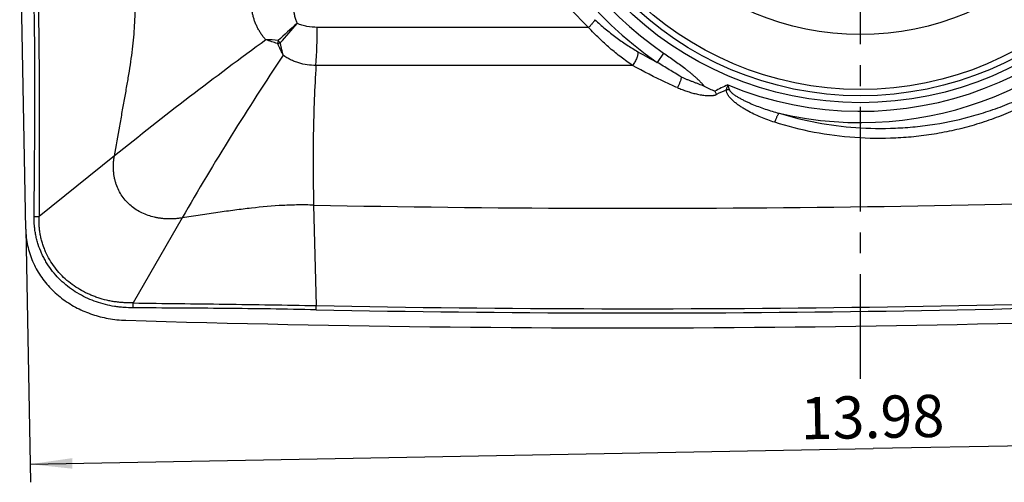
# Model space of a CAD drawing. Units: millimetres. Extents: x 0 to 420, y 0 to 297.
# Drawn here: x 183 to 265, y 75 to 113 of the extents above; entities that cross this region are included whole.
import ezdxf

# ---------------------------------------------------------------- set-up
doc = ezdxf.new("R2010")
doc.units = ezdxf.units.MM
doc.header["$LTSCALE"] = 23.1
doc.linetypes.add('CENTER', pattern=[0.6, 0.375, -0.075, 0.075, -0.075])
doc.layers.get('0').update_dxf_attribs({"linetype": 'CONTINUOUS'})
for name, color, linetype in [('607564218-000_AXIS', 7, 'CONTINUOUS'), ('607564218-000_CL', 7, 'CONTINUOUS'), ('608075133-000-00-ED1_DIM', 7, 'CONTINUOUS')]:
    doc.layers.add(name, color=color, linetype=linetype)
doc.styles.get("Standard").update_dxf_attribs({"font": 'TXT.SHX', "width": 0.7})
doc.dimstyles.new('DIMSTYLE_2', dxfattribs={"dimtxt": 3.5, "dimasz": 3.5, "dimexe": 1.5, "dimexo": 0, "dimgap": 0.875, "dimtad": 1, "dimlfac": 0.1, "dimdsep": 46, "dimtxsty": 'STANDARD', "dimblk": '_FILLED', "dimblk1": '_FILLED', "dimblk2": '_FILLED', "dimcen": 0.09, "dimclrt": 2, "dimadec": 3, "dimazin": 2, "dimtp": 0.1, "dimtm": 0.1, "dimtfac": 1, "dimtofl": 0, "dimtmove": 0, "dimatfit": 3, "dimldrblk": '_FILLED', "dimfxl": 1, "dimtolj": 1, "dimarcsym": 0})

# ---------------------------------------------------------------- blocks, each defined once
blk = doc.blocks.new('_FILLED')
at = {"color": 0, "linetype": 'BYBLOCK'}
blk.add_solid([(0, 0), (-1, 0.125), (-1, -0.125)], dxfattribs=at)
blk = doc.blocks.new('*D1')
at = {"layer": '608075133-000-00-ED1_DIM', "color": 3, "linetype": 'CONTINUOUS'}
for p, q in [((322.473, 145.787), (323.734, 77.393)), ((183.558, 95.8), (183.945, 74.816)), ((323.707, 78.893), (253.812, 77.604)), ((183.917, 76.316), (253.812, 77.604))]:
    blk.add_line(p, q, dxfattribs=at)
at = {"layer": '608075133-000-00-ED1_DIM', "color": 3, "linetype": 'CONTINUOUS', "xscale": 3.5, "yscale": 3.5, "zscale": 3.5}
for p, rotation in [((323.707, 78.893), 1.0562867077), ((183.917, 76.316), 181.0562867077)]:
    blk.add_blockref('_FILLED', p, dxfattribs=dict(at, rotation=rotation))
at = {"layer": '608075133-000-00-ED1_DIM', "color": 2, "linetype": 'CONTINUOUS', "insert": (253.731, 81.979), "char_height": 3.5, "width": 18, "attachment_point": 2, "rotation": 1.05629, "line_spacing_factor": 0.9}
blk.add_mtext('13.98', dxfattribs=at)

msp = doc.modelspace()

# ---------------------------------------------------------------- linework, layer by layer
at = {"layer": '607564218-000_AXIS', "color": 1, "linetype": 'CENTER'}
msp.add_line((252.7652, 83.4017), (252.7652, 185.3431), dxfattribs=at)
at = {"layer": '607564218-000_CL', "color": 7, "linetype": 'CONTINUOUS'}
for p, q in [((183.5577, 95.8004), (183.057, 122.9577)), ((240.691, 107.232), (240.8309, 106.9548))]:
    msp.add_line(p, q, dxfattribs=at)
at = {"layer": '607564218-000_CL', "color": 9, "linetype": 'CONTINUOUS'}
for p, q in [((230.2288, 112.5005), (207.7352, 112.519)), ((236.4501, 110.3912), (235.9215, 109.6143)), ((190.9103, 101.861), (184.6755, 96.8405)), ((207.4301, 97.7872), (207.6436, 89.4597)), ((184.2495, 96.8447), (184.6755, 96.8405)), ((196.5281, 96.727), (192.4701, 89.6763))]:
    msp.add_line(p, q, dxfattribs=at)
at = {"layer": '607564218-000_CL', "color": 7, "linetype": 'CONTINUOUS'}
for radius in [28.1014, 27.5241, 27]:
    msp.add_circle((252.7652, 134.3724), radius, dxfattribs=at)
at = {"layer": '607564218-000_CL', "color": 9, "linetype": 'CONTINUOUS'}
msp.add_circle((252.7652, 134.3724), 22.4576, dxfattribs=at)
for centre, radius, start, end in [((252.7652, 134.3724), 29.9445, 162.316448, 235.771503), ((252.7652, 134.3724), 29.0048, 162.316448, 235.771503), ((251.225, 134.379), 30.3233, 180.993607, 226.178929), ((252.7652, 134.3724), 28.8048, 247.550371, 334.330625), ((252.7652, 134.3724), 29.7445, 256.889942, 326.867677), ((252.5328, 59.687), 70.6097, 131.164469, 132.888153), ((175.9223, 137.7019), 39.0637, 317.366276, 320.479574), ((154.4265, 112.7766), 53.3091, 356.323718, 359.723117), ((398.5706, -156.3362), 331.3437, 126.071612, 128.808684), ((203.5741, 104.8645), 6.6191, 82.150979, 90.842511), ((194.7579, 83.0451), 29.7443, 71.029954, 72.954702), ((245.1871, 102.9007), 41.5913, 168.177982, 168.526223), ((201.9652, 119.8751), 9.0427, 285.797468, 287.346949), ((213.8599, 120.9105), 13.3439, 225.324977, 226.421727), ((254.5211, 145.1259), 40.0875, 239.740884, 242.356287), ((402.5346, -21.9644), 237.7529, 146.225539, 150.051441), ((255.8692, 77.1548), 33.69, 114.748258, 116.777362), ((255.6379, 76.2386), 34.0989, 114.229488, 115.736623), ((342.3812, 78.2042), 104.8643, 163.634825, 163.872093), ((241.8709, 104.0433), 3.2981, 89.409619, 93.945085), ((353.1983, 145.4781), 117.6463, 198.704407, 198.914975), ((233.9862, 1451.9576), 1354.4307, 268.8765391, 272.6437606), ((234.1931, 1443.8618), 1354.6623, 268.8770119, 272.8840978), ((234.1975, 1444.1802), 1355.3281, 268.8772805, 272.8726069), ((178.897, 89.3557), 13.5768, 359.649949, 1.352747), ((194.0252, 89.3742), 13.6187, 358.89808, 0.359616)]:
    msp.add_arc(centre, radius, start, end, dxfattribs=at)
at = {"layer": '607564218-000_CL', "color": 7, "linetype": 'CONTINUOUS'}
for centre, radius, start, end in [((252.7636, 134.3691), 29.7013, 244.164477, 246.016919), ((192.1648, 98.2533), 10.0151, 259.858419, 268.216311)]:
    msp.add_arc(centre, radius, start, end, dxfattribs=at)
at = {"layer": '607564218-000_CL', "color": 9, "linetype": 'CONTINUOUS'}
for points, knots in [([(184.251, 96.8447), (184.2703, 98.8635), (184.3097, 102.891), (184.3316, 108.9206), (184.2672, 114.9341), (184.1489, 118.9374), (184.0758, 120.9389)], [0, 0, 0, 0, 0.2513399, 0.5014232, 0.7506508, 1, 1, 1, 1]), ([(184.4288, 120.9487), (184.4933, 118.9452), (184.6018, 114.9381), (184.6772, 108.9202), (184.6871, 102.8877), (184.6782, 98.8592), (184.6759, 96.8405)], [0, 0, 0, 0, 0.2494189, 0.4987474, 0.7488162, 1, 1, 1, 1]), ([(190.9103, 101.861), (191.0534, 102.6878), (191.2722, 103.9103), (191.5647, 105.5166), (191.7734, 106.6701), (191.9705, 107.7886), (192.1511, 108.8728), (192.31, 109.9248), (192.4842, 111.271), (192.5992, 112.5917), (192.6344, 113.8923), (192.6199, 114.8544), (192.5644, 115.8188), (192.4362, 117.1329), (192.2859, 118.1214), (192.1702, 118.7852)], [0, 0, 0, 0, 0.1473093, 0.2180282, 0.2866535, 0.3531145, 0.4174151, 0.4796196, 0.5398875, 0.6557294, 0.7121512, 0.7682506, 0.8245971, 0.88171, 1, 1, 1, 1]), ([(203.4767, 111.4829), (203.4051, 111.5557), (203.2697, 111.7097), (203.1189, 111.9168), (203.0072, 112.0888), (202.9007, 112.264), (202.7773, 112.4884), (202.6463, 112.7661), (202.5341, 113.0518), (202.4413, 113.3445), (202.3674, 113.6426), (202.312, 113.9447), (202.275, 114.2495), (202.2568, 114.556), (202.2571, 114.8629), (202.2719, 115.1184), (202.2921, 115.3221), (202.3177, 115.5253), (202.3609, 115.7775), (202.4101, 115.9764), (202.4388, 116.0744)], [0, 0, 0, 0, 0.0624164, 0.1249977, 0.1563383, 0.187665, 0.2502184, 0.3126763, 0.3751103, 0.4375863, 0.5000971, 0.5626042, 0.6250893, 0.6875494, 0.7500032, 0.8124972, 0.8437698, 0.8750535, 0.9375751, 1, 1, 1, 1]), ([(205.7393, 115.514), (205.7257, 115.3985), (205.7056, 115.1646), (205.6953, 114.8114), (205.7049, 114.4566), (205.7342, 114.106), (205.7828, 113.7651), (205.8517, 113.4385), (205.9411, 113.1313), (206.0153, 112.9363), (206.0561, 112.8437)], [0, 0, 0, 0, 0.1284082, 0.2589246, 0.3899982, 0.5201027, 0.6471351, 0.7699648, 0.8882959, 1, 1, 1, 1]), ([(207.7352, 112.519), (207.4489, 112.5214), (207.0179, 112.5602), (206.4591, 112.6913), (206.1877, 112.7869), (206.0559, 112.8436)], [0, 0, 0, 0, 0.4995239, 0.7497264, 1, 1, 1, 1]), ([(230.7597, 113.1528), (230.7506, 113.1355), (230.7274, 113.0973), (230.6848, 113.0355), (230.6307, 112.9633), (230.5398, 112.8492), (230.4059, 112.6927), (230.2905, 112.5663), (230.2287, 112.5005)], [0, 0, 0, 0, 0.0696557, 0.1591004, 0.2668901, 0.3909912, 0.6785678, 1, 1, 1, 1]), ([(230.7597, 113.1528), (231.0315, 112.8925), (231.5914, 112.3926), (232.472, 111.7011), (233.3815, 111.0691), (234.0059, 110.6836), (234.3205, 110.5001)], [0, 0, 0, 0, 0.2537142, 0.5055925, 0.7544186, 1, 1, 1, 1]), ([(233.8797, 109.3645), (233.5567, 109.5829), (232.9154, 110.0416), (231.9835, 110.7899), (231.0799, 111.6075), (230.5072, 112.195), (230.2287, 112.5005)], [0, 0, 0, 0, 0.2425132, 0.4901327, 0.7429409, 1, 1, 1, 1]), ([(204.427, 111.174), (204.4646, 111.0935), (204.522, 110.9727), (204.5999, 110.8118), (204.659, 110.6904), (204.7187, 110.5691), (204.7789, 110.4475), (204.84, 110.3264), (204.8835, 110.2468), (204.907, 110.2082)], [0, 0, 0, 0, 0.2471009, 0.3720124, 0.4970542, 0.6227291, 0.7480578, 0.8743117, 1, 1, 1, 1]), ([(204.907, 110.2082), (204.9054, 110.2155), (204.9009, 110.2327), (204.8929, 110.2611), (204.8834, 110.2942), (204.8703, 110.3413), (204.8549, 110.3995), (204.8387, 110.4671), (204.8243, 110.5323), (204.8097, 110.5968), (204.7942, 110.6614), (204.7791, 110.7263), (204.7642, 110.7908), (204.744, 110.8771), (204.7185, 110.9855), (204.6887, 111.1149), (204.6701, 111.2011), (204.6613, 111.2437)], [0, 0, 0, 0, 0.0210147, 0.0499359, 0.0831652, 0.1182299, 0.1877663, 0.2527444, 0.3142419, 0.3757979, 0.4391089, 0.5016425, 0.5634886, 0.6256446, 0.7514608, 0.8773104, 1, 1, 1, 1]), ([(234.3205, 110.5001), (234.3231, 110.4849), (234.3262, 110.4522), (234.3256, 110.3791), (234.3113, 110.2748), (234.2765, 110.1384), (234.2244, 109.989), (234.1565, 109.8318), (234.0751, 109.6719), (233.9828, 109.5148), (233.915, 109.4136), (233.8798, 109.3645)], [0, 0, 0, 0, 0.0373532, 0.0792807, 0.1766953, 0.2911227, 0.4197827, 0.5592118, 0.705303, 0.8537214, 1, 1, 1, 1]), ([(236.45, 110.3911), (236.7467, 110.1889), (237.1886, 109.8807), (237.7689, 109.457), (238.1272, 109.1851), (238.4106, 108.9622), (238.6218, 108.7917), (238.831, 108.6174), (239.0033, 108.4683), (239.1397, 108.3463), (239.2759, 108.2219), (239.4097, 108.0935), (239.5393, 107.9595), (239.6674, 107.8198), (239.7598, 107.7108), (239.82, 107.6364)], [0, 0, 0, 0, 0.24675, 0.3701606, 0.4938251, 0.5558134, 0.6179496, 0.6803106, 0.7429921, 0.7744863, 0.8061011, 0.8697593, 0.9018604, 0.9342134, 1, 1, 1, 1]), ([(207.6261, 109.3584), (207.3841, 109.3601), (206.9005, 109.3983), (206.3084, 109.5278), (205.8524, 109.6859), (205.5211, 109.831), (205.2023, 110.0008), (205.0021, 110.1351), (204.907, 110.2082)], [0, 0, 0, 0, 0.2509085, 0.5010899, 0.6259509, 0.7507813, 0.8756083, 1, 1, 1, 1]), ([(237.9178, 108.4062), (237.5866, 108.6095), (236.9211, 109.0121), (236.2548, 109.4134), (235.9215, 109.6143)], [0, 0, 0, 0, 0.4996832, 1, 1, 1, 1]), ([(246.0185, 105.4032), (247.0484, 105.084), (249.156, 104.5665), (252.3929, 104.1559), (255.1254, 104.1179), (257.3109, 104.272), (259.4949, 104.5515), (261.6568, 105.0219), (263.7669, 105.6868), (265.3197, 106.2863), (266.8298, 106.9875), (268.2847, 107.7902), (269.6679, 108.692), (270.5374, 109.3609), (270.9544, 109.7111)], [0, 0, 0, 0, 0.122942, 0.2467888, 0.3713028, 0.4338153, 0.4964853, 0.6222485, 0.6853799, 0.7486166, 0.8119, 0.8750768, 0.9379182, 1, 1, 1, 1]), ([(207.6261, 109.3584), (207.568, 108.4296), (207.4735, 106.5346), (207.3943, 103.6554), (207.3763, 100.7272), (207.405, 98.7657), (207.4301, 97.7872)], [0, 0, 0, 0, 0.241176, 0.4916604, 0.7463562, 1, 1, 1, 1]), ([(233.8798, 109.3645), (231.692, 109.3638), (222.9408, 109.361), (214.1896, 109.3591), (207.6261, 109.3584)], [0, 0, 0, 0, 0.249993, 1, 1, 1, 1]), ([(237.5961, 107.5208), (237.2769, 107.6588), (236.0148, 108.2251), (234.7829, 108.8581), (233.8798, 109.3645)], [0, 0, 0, 0, 0.2514174, 1, 1, 1, 1]), ([(271.3779, 109.353), (271.1682, 109.1634), (270.7355, 108.796), (270.1717, 108.3638), (269.709, 108.0303), (269.2396, 107.7038), (268.6419, 107.3107), (267.9083, 106.8641), (267.1588, 106.4441), (266.3946, 106.0512), (265.3591, 105.5631), (264.0367, 105.0188), (262.4133, 104.4704), (260.7612, 104.0274), (259.0875, 103.6891), (257.3984, 103.4545), (255.1359, 103.2791), (252.2983, 103.3148), (248.9285, 103.7489), (246.7345, 104.3094), (245.6616, 104.6546)], [0, 0, 0, 0, 0.0310936, 0.0624035, 0.0781093, 0.0938291, 0.125293, 0.1567798, 0.1882786, 0.2197804, 0.2512746, 0.3141784, 0.3769582, 0.4396226, 0.5021881, 0.5646674, 0.627076, 0.7516692, 0.8760268, 1, 1, 1, 1]), ([(237.9177, 108.406), (237.9124, 108.3741), (237.8991, 108.3074), (237.8631, 108.1657), (237.8016, 107.9774), (237.7089, 107.7481), (237.6355, 107.5958), (237.5961, 107.5208)], [0, 0, 0, 0, 0.1028613, 0.2155521, 0.4640345, 0.7308775, 1, 1, 1, 1]), ([(237.5961, 107.5208), (237.7225, 107.4661), (237.978, 107.362), (238.3683, 107.2223), (238.7656, 107.0997), (239.102, 107.0134), (239.3743, 106.9556), (239.5803, 106.9186), (239.7879, 106.8888), (239.9969, 106.8676), (240.1722, 106.8589), (240.3128, 106.8592), (240.4184, 106.8635), (240.5063, 106.8715), (240.5763, 106.8814), (240.6286, 106.8905), (240.6718, 106.9002), (240.7061, 106.909), (240.7317, 106.9161), (240.7571, 106.9243), (240.7904, 106.9367), (240.8151, 106.9468), (240.8309, 106.9548)], [0, 0, 0, 0, 0.1235269, 0.2474394, 0.3717177, 0.496357, 0.5588243, 0.6213943, 0.6840745, 0.7468788, 0.8098286, 0.8413731, 0.8729675, 0.9046196, 0.9204723, 0.9363431, 0.9522301, 0.9601831, 0.9681393, 0.9760967, 0.9840625, 1, 1, 1, 1]), ([(245.6616, 104.6545), (245.2699, 104.7812), (244.6889, 104.9933), (243.9365, 105.3279), (243.4778, 105.5619), (243.1204, 105.767), (242.8579, 105.931), (242.6026, 106.1067), (242.3978, 106.2644), (242.2406, 106.3993), (242.1263, 106.5055), (242.0168, 106.6177), (241.9308, 106.7168), (241.8662, 106.8005), (241.8197, 106.8659), (241.776, 106.9343), (241.7359, 107.0062), (241.7005, 107.0818), (241.6712, 107.1614), (241.6506, 107.2457), (241.6447, 107.3041), (241.6439, 107.3337)], [0, 0, 0, 0, 0.2470375, 0.3705396, 0.4940001, 0.5558266, 0.6177565, 0.6797303, 0.7417045, 0.7727581, 0.8039731, 0.8353192, 0.8667889, 0.8826696, 0.898718, 0.9149498, 0.9313766, 0.9480422, 0.964978, 0.9822318, 1, 1, 1, 1]), ([(241.9048, 107.3413), (241.9107, 107.3242), (241.9268, 107.2901), (241.9593, 107.2417), (241.9988, 107.1944), (242.0432, 107.1482), (242.0913, 107.1032), (242.1594, 107.0446), (242.2865, 106.9456), (242.4805, 106.8151), (242.725, 106.67), (242.979, 106.5333), (243.2396, 106.4037), (243.5054, 106.2807), (243.8652, 106.1244), (244.3226, 105.9429), (244.8804, 105.7447), (245.446, 105.5641), (245.827, 105.4551), (246.0184, 105.4032)], [0, 0, 0, 0, 0.0117554, 0.0244059, 0.0378334, 0.0517861, 0.0660974, 0.0806785, 0.1102697, 0.1708325, 0.2326757, 0.2952499, 0.3584553, 0.4220358, 0.4857991, 0.613713, 0.7421686, 0.8709529, 1, 1, 1, 1]), ([(246.0184, 105.4032), (246.0043, 105.3885), (245.9756, 105.3525), (245.9339, 105.289), (245.8896, 105.2107), (245.8437, 105.119), (245.797, 105.0154), (245.7333, 104.8604), (245.6894, 104.7384), (245.6616, 104.6546)], [0, 0, 0, 0, 0.0734585, 0.1649839, 0.2733168, 0.3969301, 0.5340188, 0.6820586, 1, 1, 1, 1]), ([(196.5281, 96.727), (196.4302, 96.7121), (196.2353, 96.6815), (195.9417, 96.6553), (195.65, 96.6413), (195.3606, 96.6404), (195.0739, 96.6537), (194.7905, 96.6809), (194.5111, 96.7223), (194.1461, 96.796), (193.7021, 96.9231), (193.194, 97.1328), (192.7182, 97.3989), (192.2811, 97.7203), (191.8891, 98.0955), (191.5488, 98.5217), (191.2668, 98.9953), (191.0861, 99.4234), (190.9758, 99.7829), (190.9105, 100.0625), (190.8632, 100.3494), (190.8341, 100.6429), (190.8237, 100.942), (190.8332, 101.2459), (190.8619, 101.5532), (190.8925, 101.7582), (190.9103, 101.861)], [0, 0, 0, 0, 0.0327963, 0.0653168, 0.0975289, 0.1294525, 0.1611127, 0.1925171, 0.2236727, 0.2545941, 0.3157816, 0.3762512, 0.4361893, 0.4958252, 0.555432, 0.6153257, 0.6758538, 0.7373804, 0.7686464, 0.8002932, 0.8323573, 0.8648701, 0.8978669, 0.9313918, 0.9654557, 1, 1, 1, 1]), ([(207.4301, 97.7872), (207.0089, 97.8004), (206.1623, 97.8086), (204.439, 97.7532), (202.6834, 97.5949), (200.8859, 97.3709), (199.4744, 97.1729), (198.017, 96.9546), (197.0299, 96.8034), (196.5281, 96.727)], [0, 0, 0, 0, 0.1152508, 0.2314567, 0.4714174, 0.5969758, 0.726871, 0.8612014, 1, 1, 1, 1]), ([(192.4736, 89.2728), (192.2148, 89.2744), (191.8265, 89.2886), (191.311, 89.3369), (190.7978, 89.4072), (190.1627, 89.5375), (189.4168, 89.759), (188.6929, 90.0457), (187.998, 90.3986), (187.3394, 90.8166), (186.7246, 91.2983), (186.1618, 91.841), (185.6586, 92.4407), (185.2952, 92.9835), (185.0418, 93.4399), (184.8139, 93.9102), (184.6254, 94.399), (184.4782, 94.9009), (184.3889, 95.2833), (184.3215, 95.6701), (184.2612, 96.1901), (184.247, 96.5831), (184.2495, 96.8447)], [0, 0, 0, 0, 0.0621729, 0.0932701, 0.1243688, 0.1865759, 0.2488154, 0.3110816, 0.3733979, 0.4357707, 0.4982059, 0.5607101, 0.6232863, 0.6859347, 0.7172929, 0.7486674, 0.81144, 0.8428575, 0.874282, 0.9057122, 0.9371511, 1, 1, 1, 1]), ([(192.4701, 89.6763), (192.2233, 89.6809), (191.8531, 89.6915), (191.3608, 89.7266), (191.0543, 89.7602), (190.8103, 89.7958), (190.5671, 89.8376), (190.1439, 89.9266), (189.668, 90.0629), (189.2026, 90.2301), (188.745, 90.4179), (188.1895, 90.692), (187.5582, 91.0852), (186.9691, 91.5408), (186.4301, 92.0561), (185.9495, 92.6276), (185.5352, 93.2498), (185.2516, 93.8054), (185.0634, 94.267), (184.9417, 94.621), (184.8406, 94.9816), (184.7616, 95.3477), (184.7062, 95.7183), (184.6634, 96.2159), (184.6634, 96.5912), (184.6755, 96.8405)], [0, 0, 0, 0, 0.0621864, 0.0932619, 0.1243158, 0.1398444, 0.1553805, 0.1864766, 0.2487377, 0.2798915, 0.3110402, 0.3733254, 0.4356826, 0.4981122, 0.56061, 0.6231878, 0.6858349, 0.7485484, 0.7799518, 0.8113763, 0.8428078, 0.8742387, 0.9056765, 0.9371326, 1, 1, 1, 1]), ([(192.4701, 89.6763), (195.0031, 89.6433), (200.0612, 89.5894), (205.119, 89.5118), (207.6436, 89.4597)], [0, 0, 0, 0, 0.5007979, 1, 1, 1, 1]), ([(207.6414, 89.1125), (205.1181, 89.1653), (200.0622, 89.2328), (195.006, 89.2573), (192.4736, 89.273)], [0, 0, 0, 0, 0.4991375, 1, 1, 1, 1])]:
    msp.add_open_spline(points, degree=3, knots=knots, dxfattribs=at)
at = {"layer": '607564218-000_CL', "color": 7, "linetype": 'CONTINUOUS'}
for points, knots in [([(237.9181, 108.406), (238.0721, 108.3382), (238.3057, 108.2408), (238.6204, 108.1162), (238.8593, 108.0242), (239.1005, 107.9339), (239.4237, 107.8118), (239.6638, 107.7121), (239.82, 107.6365)], [0, 0, 0, 0, 0.2459658, 0.370029, 0.4948104, 0.6202891, 0.7464133, 1, 1, 1, 1]), ([(183.5571, 95.8004), (183.5615, 95.5717), (183.5924, 95.1142), (183.7043, 94.436), (183.8811, 93.7719), (184.1206, 93.1283), (184.4198, 92.5108), (184.7752, 91.9244), (185.1824, 91.3736), (185.6368, 90.862), (186.1334, 90.3922), (186.667, 89.966), (187.2329, 89.5848), (187.8271, 89.2507), (188.4453, 88.9641), (189.2945, 88.6453), (189.9558, 88.4759), (190.4013, 88.3946)], [0, 0, 0, 0, 0.0627983, 0.1256261, 0.1884072, 0.2511442, 0.3138426, 0.3764909, 0.4390839, 0.501612, 0.5640823, 0.6265003, 0.6888621, 0.7511675, 0.8134363, 0.8756916, 1, 1, 1, 1]), ([(191.8531, 88.2431), (209.7831, 87.6983), (245.6684, 87.316), (281.5406, 88.3661), (299.4571, 89.2527)], [0, 0, 0, 0, 0.4999995, 1, 1, 1, 1])]:
    msp.add_open_spline(points, degree=3, knots=knots, dxfattribs=at)

# ---------------------------------------------------------------- dimensions: what is measured, and where the dimension line sits
at = {"layer": '608075133-000-00-ED1_DIM', "color": 3, "linetype": 'CONTINUOUS'}
dim = msp.add_linear_dim(base=(183.9169, 76.3156), p1=(322.4733, 145.7871), p2=(183.5577, 95.8004), angle=181.056287, dimstyle='DIMSTYLE_2', dxfattribs=at)
dim.commit()
dim.dimension.update_dxf_attribs({"geometry": '*D1', "text_midpoint": (253.3119, 77.5951), "dimtype": 160})

doc.saveas('drawing.dxf')
